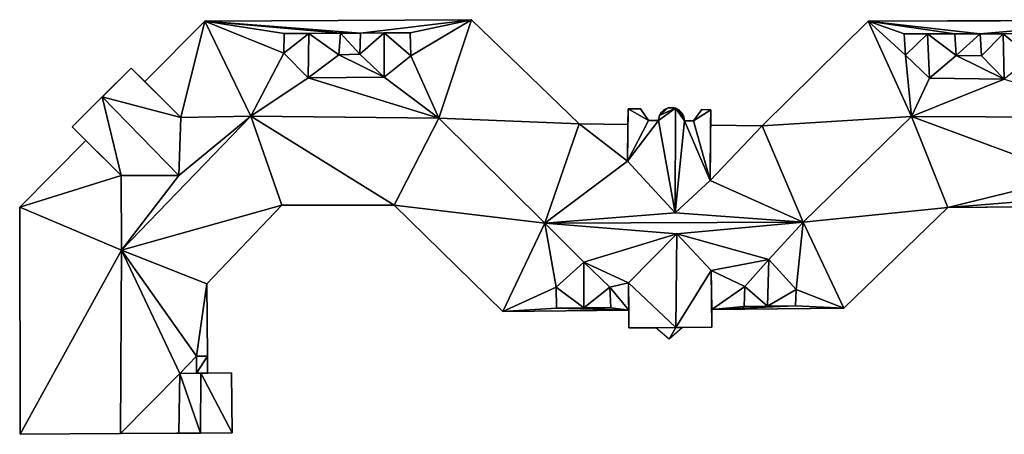
# Model space of a CAD drawing. Extents: x -76892 to -74996, y 139525 to 141412.
# Drawn here: x -75398 to -75334, y 139918 to 139945 of the extents above; entities that cross this region are included whole.
import ezdxf

# ---------------------------------------------------------------- set-up
doc = ezdxf.new("R2010")
doc.units = 0
doc.header["$MEASUREMENT"] = 0
doc.layers.add('Level 45', color=7, linetype='Continuous')
doc.layers.add('Level 47', color=7, linetype='Continuous')

msp = doc.modelspace()

# ---------------------------------------------------------------- linework, layer by layer
at = {"layer": 'Level 45', "color": 8, "linetype": 'Continuous', "lineweight": 30, "invisible_edges": 1}
for points in [[(-75385.764, 139945.105, 13.7), (-75368.557, 139945.207, 22.783), (-75385.764, 139945.105, 22.783)], [(-75368.557, 139945.207, 22.783), (-75385.764, 139945.105, 13.7), (-75368.557, 139945.207, 13.305)], [(-75368.557, 139945.207, 13.305), (-75361.617, 139938.478, 22.783), (-75368.557, 139945.207, 22.783)], [(-75361.617, 139938.478, 22.783), (-75368.557, 139945.207, 13.305), (-75361.617, 139938.478, 13.254)], [(-75385.764, 139945.105, 13.7), (-75389.642, 139941.207, 22.783), (-75389.642, 139941.207, 13.161)], [(-75389.642, 139941.207, 22.783), (-75385.764, 139945.105, 13.7), (-75385.764, 139945.105, 22.783)], [(-75349.793, 139938.351, 13.45), (-75342.972, 139945.12, 22.783), (-75349.793, 139938.351, 22.783)], [(-75342.972, 139945.12, 22.783), (-75349.793, 139938.351, 13.45), (-75342.972, 139945.12, 13.343)], [(-75325.869, 139945.158, 13.473), (-75342.972, 139945.12, 22.783), (-75342.972, 139945.12, 13.343)], [(-75342.972, 139945.12, 22.783), (-75325.869, 139945.158, 13.473), (-75325.869, 139945.158, 22.783)], [(-75389.642, 139941.207, 22.783), (-75390.523, 139942.083, 13.124), (-75389.642, 139941.207, 13.161)], [(-75390.523, 139942.083, 13.124), (-75389.642, 139941.207, 22.783), (-75390.523, 139942.083, 25.069)], [(-75356.102, 139939.398, 14.05), (-75355.866, 139939.502, 27.706), (-75356.102, 139939.398, 27.548)], [(-75355.866, 139939.502, 27.706), (-75356.102, 139939.398, 14.05), (-75355.866, 139939.502, 13.62)], [(-75355.61, 139939.529, 13.522), (-75355.866, 139939.502, 27.706), (-75355.866, 139939.502, 13.62)], [(-75355.866, 139939.502, 27.706), (-75355.61, 139939.529, 13.522), (-75355.61, 139939.529, 27.872)], [(-75357.658, 139939.438, 13.915), (-75358.45, 139939.447, 25.075), (-75358.45, 139939.447, 13.804)], [(-75358.45, 139939.447, 25.075), (-75357.658, 139939.438, 13.915), (-75357.658, 139939.438, 25.847)], [(-75357.132, 139938.695, 14.228), (-75357.658, 139939.438, 25.847), (-75357.658, 139939.438, 13.915)], [(-75357.658, 139939.438, 25.847), (-75357.132, 139938.695, 14.228), (-75357.132, 139938.695, 26.215)], [(-75356.295, 139939.228, 14.295), (-75356.427, 139939.007, 27.137), (-75356.427, 139939.007, 14.277)], [(-75356.427, 139939.007, 27.137), (-75356.295, 139939.228, 14.295), (-75356.295, 139939.228, 27.359)], [(-75356.295, 139939.228, 14.295), (-75356.102, 139939.398, 27.548), (-75356.295, 139939.228, 27.359)], [(-75356.102, 139939.398, 27.548), (-75356.295, 139939.228, 14.295), (-75356.102, 139939.398, 14.05)], [(-75355.134, 139939.349, 14.331), (-75355.358, 139939.476, 28.028), (-75355.358, 139939.476, 13.693)], [(-75355.358, 139939.476, 28.028), (-75355.134, 139939.349, 14.331), (-75355.134, 139939.349, 27.847)], [(-75354.96, 139939.159, 27.598), (-75355.134, 139939.349, 14.331), (-75354.96, 139939.159, 14.35)], [(-75355.134, 139939.349, 14.331), (-75354.96, 139939.159, 27.598), (-75355.134, 139939.349, 27.847)], [(-75354.852, 139938.926, 27.398), (-75354.96, 139939.159, 14.35), (-75354.852, 139938.926, 14.342)], [(-75354.96, 139939.159, 14.35), (-75354.852, 139938.926, 27.398), (-75354.96, 139939.159, 27.598)], [(-75354.82, 139938.67, 27.139), (-75354.852, 139938.926, 14.342), (-75354.82, 139938.67, 14.33)], [(-75354.852, 139938.926, 14.342), (-75354.82, 139938.67, 27.139), (-75354.852, 139938.926, 27.398)], [(-75353.694, 139939.395, 25.838), (-75354.227, 139938.664, 14.356), (-75353.694, 139939.395, 14.151)], [(-75354.227, 139938.664, 14.356), (-75353.694, 139939.395, 25.838), (-75354.227, 139938.664, 26.547)], [(-75353.121, 139939.389, 25.075), (-75353.694, 139939.395, 14.151), (-75353.121, 139939.389, 14.201)], [(-75353.694, 139939.395, 14.151), (-75353.121, 139939.389, 25.075), (-75353.694, 139939.395, 25.838)], [(-75358.46, 139938.444, 13.852), (-75361.617, 139938.478, 22.783), (-75361.617, 139938.478, 13.254)], [(-75361.617, 139938.478, 22.783), (-75358.46, 139938.444, 13.852), (-75358.46, 139938.444, 22.783)], [(-75356.487, 139938.688, 14.256), (-75357.132, 139938.695, 26.215), (-75357.132, 139938.695, 14.228)], [(-75357.132, 139938.695, 26.215), (-75356.487, 139938.688, 14.256), (-75356.487, 139938.688, 26.864)], [(-75354.227, 139938.664, 26.547), (-75354.82, 139938.67, 14.33), (-75354.227, 139938.664, 14.356)], [(-75354.82, 139938.67, 14.33), (-75354.227, 139938.664, 26.547), (-75354.82, 139938.67, 27.139)], [(-75353.131, 139938.387, 14.378), (-75349.793, 139938.351, 22.783), (-75353.131, 139938.387, 22.783)], [(-75349.793, 139938.351, 22.783), (-75353.131, 139938.387, 14.378), (-75349.793, 139938.351, 13.45)], [(-75397.707, 139933.102, 13.318), (-75393.43, 139937.4, 22.783), (-75397.707, 139933.102, 22.783)], [(-75393.43, 139937.4, 22.783), (-75397.707, 139933.102, 13.318), (-75393.43, 139937.4, 13.226)], [(-75380.789, 139933.214, 13.558), (-75385.642, 139928.135, 22.783), (-75380.789, 139933.214, 22.783)], [(-75385.642, 139928.135, 22.783), (-75380.789, 139933.214, 13.558), (-75385.642, 139928.135, 13.494)], [(-75380.789, 139933.214, 13.558), (-75373.553, 139933.233, 22.783), (-75373.553, 139933.233, 13.441)], [(-75373.553, 139933.233, 22.783), (-75380.789, 139933.214, 13.558), (-75380.789, 139933.214, 22.783)], [(-75373.553, 139933.233, 13.441), (-75366.525, 139926.356, 22.783), (-75366.525, 139926.356, 13.429)], [(-75366.525, 139926.356, 22.783), (-75373.553, 139933.233, 13.441), (-75373.553, 139933.233, 22.783)], [(-75330.548, 139933.133, 13.462), (-75337.821, 139933.079, 22.783), (-75330.548, 139933.133, 22.783)], [(-75337.821, 139933.079, 22.783), (-75330.548, 139933.133, 13.462), (-75337.821, 139933.079, 13.19)], [(-75397.667, 139918.418, 13.333), (-75397.707, 139933.102, 22.783), (-75397.667, 139918.418, 22.783)], [(-75397.707, 139933.102, 22.783), (-75397.667, 139918.418, 13.333), (-75397.707, 139933.102, 13.318)], [(-75344.531, 139926.563, 13.377), (-75337.821, 139933.079, 22.783), (-75337.821, 139933.079, 13.19)], [(-75337.821, 139933.079, 22.783), (-75344.531, 139926.563, 13.377), (-75344.531, 139926.563, 22.783)], [(-75385.642, 139928.135, 13.494), (-75385.6, 139923.471, 22.783), (-75385.642, 139928.135, 22.783)], [(-75385.6, 139923.471, 22.783), (-75385.642, 139928.135, 13.494), (-75385.6, 139923.471, 13.091)], [(-75358.408, 139926.432, 13.475), (-75366.525, 139926.356, 22.783), (-75358.408, 139926.432, 22.783)], [(-75366.525, 139926.356, 22.783), (-75358.408, 139926.432, 13.475), (-75366.525, 139926.356, 13.429)], [(-75353.059, 139926.483, 13.484), (-75344.531, 139926.563, 22.783), (-75344.531, 139926.563, 13.377)], [(-75344.531, 139926.563, 22.783), (-75353.059, 139926.483, 13.484), (-75353.059, 139926.483, 22.783)], [(-75385.59, 139922.374, 13.091), (-75385.6, 139923.471, 22.783), (-75385.6, 139923.471, 13.091)], [(-75385.6, 139923.471, 22.783), (-75385.59, 139922.374, 13.091), (-75385.59, 139922.374, 22.792)], [(-75384.033, 139922.392, 13.084), (-75385.59, 139922.374, 22.792), (-75385.59, 139922.374, 13.091)], [(-75385.59, 139922.374, 22.792), (-75384.033, 139922.392, 13.084), (-75384.033, 139922.392, 23.853)], [(-75383.989, 139918.517, 13.27), (-75384.033, 139922.392, 23.853), (-75384.033, 139922.392, 13.084)], [(-75384.033, 139922.392, 23.853), (-75383.989, 139918.517, 13.27), (-75383.989, 139918.517, 23.859)]]:
    msp.add_3dface(points, dxfattribs=at)
at = {"layer": 'Level 45', "color": 8, "linetype": 'Continuous', "lineweight": 30}
for points in [[(-75380.65, 139944.311, 22.998), (-75380.65, 139944.311, 24.283), (-75380.668, 139943.033, 24.283)], [(-75377.017, 139944.333, 22.998), (-75379.041, 139944.321, 26.171), (-75380.65, 139944.311, 22.998)], [(-75380.65, 139944.311, 24.283), (-75380.65, 139944.311, 22.998), (-75379.041, 139944.321, 26.171)], [(-75377.017, 139944.333, 22.998), (-75377.017, 139944.333, 24.283), (-75379.041, 139944.321, 26.171)], [(-75377.109, 139942.945, 24.283), (-75377.017, 139944.333, 24.283), (-75377.017, 139944.333, 22.998)], [(-75375.763, 139942.975, 24.283), (-75375.722, 139944.34, 22.998), (-75375.722, 139944.34, 24.283)], [(-75372.505, 139944.359, 22.998), (-75374.191, 139944.349, 26.171), (-75375.722, 139944.34, 22.998)], [(-75374.191, 139944.349, 26.171), (-75375.722, 139944.34, 24.283), (-75375.722, 139944.34, 22.998)], [(-75374.191, 139944.349, 26.171), (-75372.505, 139944.359, 22.998), (-75372.505, 139944.359, 24.283)], [(-75372.472, 139942.864, 24.283), (-75372.505, 139944.359, 24.283), (-75372.505, 139944.359, 22.998)], [(-75337.367, 139944.294, 23.004), (-75339.142, 139944.29, 26.177), (-75340.643, 139944.287, 22.998)], [(-75340.643, 139944.287, 24.277), (-75340.643, 139944.287, 22.998), (-75339.142, 139944.29, 26.177)], [(-75340.643, 139944.287, 22.998), (-75340.643, 139944.287, 24.277), (-75340.562, 139942.922, 24.277)], [(-75337.367, 139944.294, 23.004), (-75337.367, 139944.294, 24.277), (-75339.142, 139944.29, 26.177)], [(-75337.279, 139942.9, 24.277), (-75337.367, 139944.294, 24.277), (-75337.367, 139944.294, 23.004)], [(-75332.478, 139944.304, 23.017), (-75334.262, 139944.3, 26.177), (-75335.742, 139944.297, 23.011)], [(-75335.742, 139944.297, 24.277), (-75335.742, 139944.297, 23.011), (-75334.262, 139944.3, 26.177)], [(-75335.742, 139944.297, 23.011), (-75335.742, 139944.297, 24.277), (-75335.657, 139942.865, 24.277)], [(-75332.478, 139944.304, 23.017), (-75332.478, 139944.304, 24.277), (-75334.262, 139944.3, 26.177)], [(-75390.523, 139942.083, 13.124), (-75392.383, 139940.214, 27.899), (-75394.311, 139938.276, 13.111)], [(-75390.523, 139942.083, 13.124), (-75390.523, 139942.083, 25.069), (-75392.383, 139940.214, 27.899)], [(-75390.523, 139942.083, 25.069), (-75389.642, 139941.207, 22.783), (-75387.313, 139938.891, 25.069)], [(-75392.383, 139940.214, 27.899), (-75394.311, 139938.276, 25.069), (-75394.311, 139938.276, 13.111)], [(-75355.61, 139939.529, 13.522), (-75355.392, 139939.483, 28.064), (-75355.61, 139939.529, 27.872)], [(-75355.61, 139939.529, 13.522), (-75355.358, 139939.476, 13.693), (-75355.392, 139939.483, 28.064)], [(-75355.358, 139939.476, 13.693), (-75355.358, 139939.476, 28.028), (-75355.392, 139939.483, 28.064)], [(-75358.484, 139936.071, 25.075), (-75358.46, 139938.444, 13.852), (-75358.45, 139939.447, 25.075)], [(-75358.45, 139939.447, 13.804), (-75358.45, 139939.447, 25.075), (-75358.46, 139938.444, 13.852)], [(-75356.487, 139938.688, 14.256), (-75356.427, 139939.007, 14.277), (-75356.485, 139938.756, 26.94)], [(-75356.427, 139939.007, 14.277), (-75356.427, 139939.007, 27.137), (-75356.485, 139938.756, 26.94)], [(-75353.121, 139939.389, 25.075), (-75353.131, 139938.387, 14.378), (-75353.167, 139934.826, 25.075)], [(-75353.131, 139938.387, 14.378), (-75353.121, 139939.389, 25.075), (-75353.121, 139939.389, 14.201)], [(-75391.157, 139935.14, 25.069), (-75393.43, 139937.4, 13.226), (-75394.311, 139938.276, 25.069)], [(-75393.43, 139937.4, 13.226), (-75394.311, 139938.276, 13.111), (-75394.311, 139938.276, 25.069)], [(-75358.46, 139938.444, 13.852), (-75358.484, 139936.071, 25.075), (-75358.46, 139938.444, 22.783)], [(-75356.487, 139938.688, 14.256), (-75356.485, 139938.756, 26.94), (-75356.487, 139938.688, 26.864)], [(-75353.167, 139934.826, 25.075), (-75353.131, 139938.387, 14.378), (-75353.131, 139938.387, 22.783)], [(-75393.43, 139937.4, 22.783), (-75393.43, 139937.4, 13.226), (-75391.157, 139935.14, 25.069)], [(-75353.059, 139926.483, 22.783), (-75353.059, 139926.483, 13.484), (-75353.083, 139929.011, 25.069)], [(-75353.083, 139929.011, 25.069), (-75353.059, 139926.483, 13.484), (-75353.048, 139925.344, 25.069)], [(-75358.408, 139926.432, 13.475), (-75358.408, 139926.432, 22.783), (-75358.425, 139928.205, 25.069)], [(-75358.397, 139925.293, 25.069), (-75358.408, 139926.432, 13.475), (-75358.425, 139928.205, 25.069)], [(-75363.095, 139927.922, 24.517), (-75363.082, 139926.565, 24.517), (-75363.082, 139926.565, 23.023)], [(-75359.556, 139926.598, 23.023), (-75359.556, 139926.598, 24.517), (-75359.634, 139927.916, 24.517)], [(-75350.974, 139926.678, 24.511), (-75350.974, 139926.678, 22.998), (-75350.918, 139927.974, 24.511)], [(-75347.618, 139927.774, 24.505), (-75347.651, 139926.709, 22.998), (-75347.651, 139926.709, 24.505)], [(-75363.082, 139926.565, 23.023), (-75361.309, 139926.581, 26.165), (-75359.556, 139926.598, 23.023)], [(-75363.082, 139926.565, 23.023), (-75363.082, 139926.565, 24.517), (-75361.309, 139926.581, 26.165)], [(-75359.556, 139926.598, 24.517), (-75359.556, 139926.598, 23.023), (-75361.309, 139926.581, 26.165)], [(-75358.397, 139925.293, 13.389), (-75358.408, 139926.432, 13.475), (-75358.397, 139925.293, 25.069)], [(-75353.048, 139925.344, 13.399), (-75353.048, 139925.344, 25.069), (-75353.059, 139926.483, 13.484)], [(-75347.651, 139926.709, 22.998), (-75350.974, 139926.678, 22.998), (-75349.465, 139926.692, 26.152)], [(-75350.974, 139926.678, 22.998), (-75350.974, 139926.678, 24.511), (-75349.465, 139926.692, 26.152)], [(-75349.465, 139926.692, 26.152), (-75347.651, 139926.709, 24.505), (-75347.651, 139926.709, 22.998)], [(-75356.673, 139925.309, 13.392), (-75358.397, 139925.293, 25.069), (-75355.367, 139925.321, 28.058)], [(-75358.397, 139925.293, 25.069), (-75356.673, 139925.309, 13.392), (-75358.397, 139925.293, 13.389)], [(-75355.367, 139925.321, 28.058), (-75354.943, 139925.326, 13.395), (-75355.801, 139924.556, 13.338)], [(-75354.943, 139925.326, 13.395), (-75355.367, 139925.321, 28.058), (-75353.048, 139925.344, 25.069)], [(-75354.943, 139925.326, 13.395), (-75353.048, 139925.344, 25.069), (-75353.048, 139925.344, 13.399)], [(-75387.384, 139922.353, 25.126), (-75386.294, 139922.366, 23.894), (-75386.016, 139922.369, 26.582)], [(-75385.59, 139922.374, 22.792), (-75386.016, 139922.369, 26.582), (-75386.294, 139922.366, 23.894)], [(-75386.016, 139922.369, 26.582), (-75385.59, 139922.374, 22.792), (-75384.033, 139922.392, 23.853)], [(-75383.989, 139918.517, 13.27), (-75397.667, 139918.418, 13.333), (-75391.213, 139918.465, 28.691)], [(-75391.213, 139918.465, 28.691), (-75387.448, 139918.492, 25.126), (-75383.989, 139918.517, 13.27)], [(-75387.448, 139918.492, 25.126), (-75386.032, 139918.502, 26.601), (-75383.989, 139918.517, 13.27)], [(-75386.032, 139918.502, 26.601), (-75383.989, 139918.517, 23.859), (-75383.989, 139918.517, 13.27)], [(-75397.667, 139918.418, 13.333), (-75397.667, 139918.418, 22.783), (-75391.213, 139918.465, 28.691)]]:
    msp.add_3dface(points, dxfattribs=at)
at = {"layer": 'Level 47', "color": 22, "linetype": 'Continuous', "lineweight": 30}
for points in [[(-75375.722, 139944.34, 22.998), (-75385.764, 139945.105, 22.783), (-75368.557, 139945.207, 22.783)], [(-75372.505, 139944.359, 22.998), (-75375.722, 139944.34, 22.998), (-75368.557, 139945.207, 22.783)], [(-75372.472, 139942.864, 24.283), (-75372.505, 139944.359, 22.998), (-75368.557, 139945.207, 22.783)], [(-75370.658, 139938.854, 28.697), (-75372.472, 139942.864, 24.283), (-75368.557, 139945.207, 22.783)], [(-75361.617, 139938.478, 22.783), (-75370.658, 139938.854, 28.697), (-75368.557, 139945.207, 22.783)], [(-75387.313, 139938.891, 25.069), (-75389.642, 139941.207, 22.783), (-75385.764, 139945.105, 22.783)], [(-75382.783, 139938.964, 28.691), (-75387.313, 139938.891, 25.069), (-75385.764, 139945.105, 22.783)], [(-75375.722, 139944.34, 22.998), (-75377.017, 139944.333, 22.998), (-75385.764, 139945.105, 22.783)], [(-75377.017, 139944.333, 22.998), (-75380.65, 139944.311, 22.998), (-75385.764, 139945.105, 22.783)], [(-75380.65, 139944.311, 22.998), (-75380.668, 139943.033, 24.283), (-75385.764, 139945.105, 22.783)], [(-75380.668, 139943.033, 24.283), (-75382.783, 139938.964, 28.691), (-75385.764, 139945.105, 22.783)], [(-75340.166, 139938.942, 28.697), (-75349.793, 139938.351, 22.783), (-75342.972, 139945.12, 22.783)], [(-75325.869, 139945.158, 22.783), (-75335.742, 139944.297, 23.011), (-75342.972, 139945.12, 22.783)], [(-75335.742, 139944.297, 23.011), (-75337.367, 139944.294, 23.004), (-75342.972, 139945.12, 22.783)], [(-75337.367, 139944.294, 23.004), (-75340.643, 139944.287, 22.998), (-75342.972, 139945.12, 22.783)], [(-75340.643, 139944.287, 22.998), (-75340.562, 139942.922, 24.277), (-75342.972, 139945.12, 22.783)], [(-75340.562, 139942.922, 24.277), (-75340.166, 139938.942, 28.697), (-75342.972, 139945.12, 22.783)], [(-75325.869, 139945.158, 22.783), (-75332.478, 139944.304, 23.017), (-75335.742, 139944.297, 23.011)], [(-75380.668, 139943.033, 24.283), (-75380.65, 139944.311, 24.283), (-75379.041, 139944.321, 26.171)], [(-75379.093, 139941.45, 26.171), (-75380.668, 139943.033, 24.283), (-75379.041, 139944.321, 26.171)], [(-75379.041, 139944.321, 26.171), (-75377.109, 139942.945, 24.283), (-75379.093, 139941.45, 26.171)], [(-75377.109, 139942.945, 24.283), (-75379.041, 139944.321, 26.171), (-75377.017, 139944.333, 24.283)], [(-75375.763, 139942.975, 24.283), (-75377.109, 139942.945, 24.283), (-75377.017, 139944.333, 22.998)], [(-75375.763, 139942.975, 24.283), (-75377.017, 139944.333, 22.998), (-75375.722, 139944.34, 22.998)], [(-75374.197, 139941.482, 26.171), (-75375.763, 139942.975, 24.283), (-75374.191, 139944.349, 26.171)], [(-75375.763, 139942.975, 24.283), (-75375.722, 139944.34, 24.283), (-75374.191, 139944.349, 26.171)], [(-75374.197, 139941.482, 26.171), (-75374.191, 139944.349, 26.171), (-75372.472, 139942.864, 24.283)], [(-75374.191, 139944.349, 26.171), (-75372.505, 139944.359, 24.283), (-75372.472, 139942.864, 24.283)], [(-75340.562, 139942.922, 24.277), (-75340.643, 139944.287, 24.277), (-75339.142, 139944.29, 26.177)], [(-75338.995, 139941.429, 26.152), (-75340.562, 139942.922, 24.277), (-75339.142, 139944.29, 26.177)], [(-75337.279, 139942.9, 24.277), (-75339.142, 139944.29, 26.177), (-75337.367, 139944.294, 24.277)], [(-75339.142, 139944.29, 26.177), (-75337.279, 139942.9, 24.277), (-75338.995, 139941.429, 26.152)], [(-75337.279, 139942.9, 24.277), (-75337.367, 139944.294, 23.004), (-75335.742, 139944.297, 23.011)], [(-75335.742, 139944.297, 23.011), (-75335.657, 139942.865, 24.277), (-75337.279, 139942.9, 24.277)], [(-75335.657, 139942.865, 24.277), (-75335.742, 139944.297, 24.277), (-75334.262, 139944.3, 26.177)], [(-75334.179, 139941.364, 26.177), (-75335.657, 139942.865, 24.277), (-75334.262, 139944.3, 26.177)], [(-75332.414, 139942.794, 24.277), (-75334.262, 139944.3, 26.177), (-75332.478, 139944.304, 24.277)], [(-75334.262, 139944.3, 26.177), (-75332.414, 139942.794, 24.277), (-75334.179, 139941.364, 26.177)], [(-75380.668, 139943.033, 24.283), (-75379.093, 139941.45, 26.171), (-75382.783, 139938.964, 28.691)], [(-75374.197, 139941.482, 26.171), (-75379.093, 139941.45, 26.171), (-75377.109, 139942.945, 24.283)], [(-75377.109, 139942.945, 24.283), (-75375.763, 139942.975, 24.283), (-75374.197, 139941.482, 26.171)], [(-75374.197, 139941.482, 26.171), (-75372.472, 139942.864, 24.283), (-75370.658, 139938.854, 28.697)], [(-75340.562, 139942.922, 24.277), (-75338.995, 139941.429, 26.152), (-75340.166, 139938.942, 28.697)], [(-75334.179, 139941.364, 26.177), (-75338.995, 139941.429, 26.152), (-75337.279, 139942.9, 24.277)], [(-75334.179, 139941.364, 26.177), (-75337.279, 139942.9, 24.277), (-75335.657, 139942.865, 24.277)], [(-75387.313, 139938.891, 25.069), (-75392.383, 139940.214, 27.899), (-75390.523, 139942.083, 25.069)], [(-75382.783, 139938.964, 28.691), (-75379.093, 139941.45, 26.171), (-75370.658, 139938.854, 28.697)], [(-75379.093, 139941.45, 26.171), (-75374.197, 139941.482, 26.171), (-75370.658, 139938.854, 28.697)], [(-75338.995, 139941.429, 26.152), (-75334.179, 139941.364, 26.177), (-75340.166, 139938.942, 28.697)], [(-75334.179, 139941.364, 26.177), (-75325.854, 139938.885, 28.697), (-75340.166, 139938.942, 28.697)], [(-75391.157, 139935.14, 25.069), (-75394.311, 139938.276, 25.069), (-75392.383, 139940.214, 27.899)], [(-75387.431, 139935.134, 27.899), (-75391.157, 139935.14, 25.069), (-75392.383, 139940.214, 27.899)], [(-75387.313, 139938.891, 25.069), (-75387.431, 139935.134, 27.899), (-75392.383, 139940.214, 27.899)], [(-75356.487, 139938.688, 26.864), (-75356.427, 139939.007, 27.137), (-75355.392, 139939.483, 28.064)], [(-75355.421, 139932.718, 28.064), (-75356.487, 139938.688, 26.864), (-75355.392, 139939.483, 28.064)], [(-75356.427, 139939.007, 27.137), (-75356.102, 139939.398, 27.548), (-75355.866, 139939.502, 27.706)], [(-75356.427, 139939.007, 27.137), (-75355.866, 139939.502, 27.706), (-75355.392, 139939.483, 28.064)], [(-75355.866, 139939.502, 27.706), (-75355.61, 139939.529, 27.872), (-75355.392, 139939.483, 28.064)], [(-75355.392, 139939.483, 28.064), (-75354.82, 139938.67, 27.139), (-75355.421, 139932.718, 28.064)], [(-75354.82, 139938.67, 27.139), (-75355.392, 139939.483, 28.064), (-75355.134, 139939.349, 27.847)], [(-75355.392, 139939.483, 28.064), (-75355.358, 139939.476, 28.028), (-75355.134, 139939.349, 27.847)], [(-75382.783, 139938.964, 28.691), (-75380.789, 139933.214, 22.783), (-75391.137, 139930.308, 28.691)], [(-75391.137, 139930.308, 28.691), (-75387.431, 139935.134, 27.899), (-75382.783, 139938.964, 28.691)], [(-75387.431, 139935.134, 27.899), (-75387.313, 139938.891, 25.069), (-75382.783, 139938.964, 28.691)], [(-75370.658, 139938.854, 28.697), (-75373.553, 139933.233, 22.783), (-75382.783, 139938.964, 28.691)], [(-75380.789, 139933.214, 22.783), (-75382.783, 139938.964, 28.691), (-75373.553, 139933.233, 22.783)], [(-75373.553, 139933.233, 22.783), (-75370.658, 139938.854, 28.697), (-75363.828, 139932.068, 28.697)], [(-75370.658, 139938.854, 28.697), (-75361.617, 139938.478, 22.783), (-75363.828, 139932.068, 28.697)], [(-75358.45, 139939.447, 25.075), (-75357.132, 139938.695, 26.215), (-75358.484, 139936.071, 25.075)], [(-75357.132, 139938.695, 26.215), (-75358.45, 139939.447, 25.075), (-75357.658, 139939.438, 25.847)], [(-75356.487, 139938.688, 26.864), (-75356.485, 139938.756, 26.94), (-75356.427, 139939.007, 27.137)], [(-75356.427, 139939.007, 27.137), (-75356.295, 139939.228, 27.359), (-75356.102, 139939.398, 27.548)], [(-75354.82, 139938.67, 27.139), (-75355.134, 139939.349, 27.847), (-75354.96, 139939.159, 27.598)], [(-75354.96, 139939.159, 27.598), (-75354.852, 139938.926, 27.398), (-75354.82, 139938.67, 27.139)], [(-75354.227, 139938.664, 26.547), (-75353.694, 139939.395, 25.838), (-75353.121, 139939.389, 25.075)], [(-75353.167, 139934.826, 25.075), (-75354.227, 139938.664, 26.547), (-75353.121, 139939.389, 25.075)], [(-75349.793, 139938.351, 22.783), (-75340.166, 139938.942, 28.697), (-75347.155, 139932.115, 28.697)], [(-75337.821, 139933.079, 22.783), (-75347.155, 139932.115, 28.697), (-75340.166, 139938.942, 28.697)], [(-75325.854, 139938.885, 28.697), (-75329.697, 139935.084, 25.037), (-75340.166, 139938.942, 28.697)], [(-75329.697, 139935.084, 25.037), (-75337.821, 139933.079, 22.783), (-75340.166, 139938.942, 28.697)], [(-75361.617, 139938.478, 22.783), (-75358.484, 139936.071, 25.075), (-75363.828, 139932.068, 28.697)], [(-75361.617, 139938.478, 22.783), (-75358.46, 139938.444, 22.783), (-75358.484, 139936.071, 25.075)], [(-75358.484, 139936.071, 25.075), (-75357.132, 139938.695, 26.215), (-75356.487, 139938.688, 26.864)], [(-75358.484, 139936.071, 25.075), (-75356.487, 139938.688, 26.864), (-75355.421, 139932.718, 28.064)], [(-75354.82, 139938.67, 27.139), (-75353.167, 139934.826, 25.075), (-75355.421, 139932.718, 28.064)], [(-75354.82, 139938.67, 27.139), (-75354.227, 139938.664, 26.547), (-75353.167, 139934.826, 25.075)], [(-75353.167, 139934.826, 25.075), (-75353.131, 139938.387, 22.783), (-75349.793, 139938.351, 22.783)], [(-75353.167, 139934.826, 25.075), (-75349.793, 139938.351, 22.783), (-75347.155, 139932.115, 28.697)], [(-75391.157, 139935.14, 25.069), (-75397.707, 139933.102, 22.783), (-75393.43, 139937.4, 22.783)], [(-75358.484, 139936.071, 25.075), (-75355.421, 139932.718, 28.064), (-75363.828, 139932.068, 28.697)], [(-75397.707, 139933.102, 22.783), (-75391.157, 139935.14, 25.069), (-75391.137, 139930.308, 28.691)], [(-75391.137, 139930.308, 28.691), (-75391.157, 139935.14, 25.069), (-75387.431, 139935.134, 27.899)], [(-75329.697, 139935.084, 25.037), (-75330.54, 139933.662, 23.59), (-75337.821, 139933.079, 22.783)], [(-75355.421, 139932.718, 28.064), (-75353.167, 139934.826, 25.075), (-75347.155, 139932.115, 28.697)], [(-75385.642, 139928.135, 22.783), (-75391.137, 139930.308, 28.691), (-75380.789, 139933.214, 22.783)], [(-75363.828, 139932.068, 28.697), (-75366.525, 139926.356, 22.783), (-75373.553, 139933.233, 22.783)], [(-75330.54, 139933.662, 23.59), (-75330.548, 139933.133, 22.783), (-75337.821, 139933.079, 22.783)], [(-75397.707, 139933.102, 22.783), (-75391.137, 139930.308, 28.691), (-75397.667, 139918.418, 22.783)], [(-75363.828, 139932.068, 28.697), (-75355.421, 139932.718, 28.064), (-75347.155, 139932.115, 28.697)], [(-75344.531, 139926.563, 22.783), (-75347.155, 139932.115, 28.697), (-75337.821, 139933.079, 22.783)], [(-75366.525, 139926.356, 22.783), (-75363.828, 139932.068, 28.697), (-75363.095, 139927.922, 24.517)], [(-75347.155, 139932.115, 28.697), (-75355.302, 139931.38, 28.051), (-75363.828, 139932.068, 28.697)], [(-75355.302, 139931.38, 28.051), (-75361.311, 139929.551, 26.158), (-75363.828, 139932.068, 28.697)], [(-75361.311, 139929.551, 26.158), (-75363.095, 139927.922, 24.517), (-75363.828, 139932.068, 28.697)], [(-75349.369, 139929.716, 26.152), (-75355.302, 139931.38, 28.051), (-75347.155, 139932.115, 28.697)], [(-75347.618, 139927.774, 24.505), (-75349.369, 139929.716, 26.152), (-75347.155, 139932.115, 28.697)], [(-75344.531, 139926.563, 22.783), (-75347.618, 139927.774, 24.505), (-75347.155, 139932.115, 28.697)], [(-75355.302, 139931.38, 28.051), (-75358.425, 139928.205, 25.069), (-75361.311, 139929.551, 26.158)], [(-75355.367, 139925.321, 28.058), (-75358.425, 139928.205, 25.069), (-75355.302, 139931.38, 28.051)], [(-75355.302, 139931.38, 28.051), (-75353.083, 139929.011, 25.069), (-75355.367, 139925.321, 28.058)], [(-75355.302, 139931.38, 28.051), (-75349.369, 139929.716, 26.152), (-75353.083, 139929.011, 25.069)], [(-75391.137, 139930.308, 28.691), (-75391.213, 139918.465, 28.691), (-75397.667, 139918.418, 22.783)], [(-75387.384, 139922.353, 25.126), (-75391.213, 139918.465, 28.691), (-75391.137, 139930.308, 28.691)], [(-75385.642, 139928.135, 22.783), (-75386.291, 139923.473, 23.894), (-75391.137, 139930.308, 28.691)], [(-75386.291, 139923.473, 23.894), (-75387.384, 139922.353, 25.126), (-75391.137, 139930.308, 28.691)], [(-75361.309, 139926.581, 26.165), (-75363.095, 139927.922, 24.517), (-75361.311, 139929.551, 26.158)], [(-75361.309, 139926.581, 26.165), (-75361.311, 139929.551, 26.158), (-75359.634, 139927.916, 24.517)], [(-75358.425, 139928.205, 25.069), (-75359.634, 139927.916, 24.517), (-75361.311, 139929.551, 26.158)], [(-75350.918, 139927.974, 24.511), (-75353.083, 139929.011, 25.069), (-75349.369, 139929.716, 26.152)], [(-75350.918, 139927.974, 24.511), (-75349.369, 139929.716, 26.152), (-75349.465, 139926.692, 26.152)], [(-75347.618, 139927.774, 24.505), (-75349.465, 139926.692, 26.152), (-75349.369, 139929.716, 26.152)], [(-75353.083, 139929.011, 25.069), (-75353.048, 139925.344, 25.069), (-75355.367, 139925.321, 28.058)], [(-75353.059, 139926.483, 22.783), (-75353.083, 139929.011, 25.069), (-75350.918, 139927.974, 24.511)], [(-75386.291, 139923.473, 23.894), (-75385.642, 139928.135, 22.783), (-75385.6, 139923.471, 22.783)], [(-75358.408, 139926.432, 22.783), (-75359.634, 139927.916, 24.517), (-75358.425, 139928.205, 25.069)], [(-75358.425, 139928.205, 25.069), (-75355.367, 139925.321, 28.058), (-75358.397, 139925.293, 25.069)], [(-75363.095, 139927.922, 24.517), (-75363.082, 139926.565, 23.023), (-75366.525, 139926.356, 22.783)], [(-75363.095, 139927.922, 24.517), (-75361.309, 139926.581, 26.165), (-75363.082, 139926.565, 24.517)], [(-75359.634, 139927.916, 24.517), (-75359.556, 139926.598, 24.517), (-75361.309, 139926.581, 26.165)], [(-75359.634, 139927.916, 24.517), (-75358.408, 139926.432, 22.783), (-75359.556, 139926.598, 23.023)], [(-75353.059, 139926.483, 22.783), (-75350.918, 139927.974, 24.511), (-75350.974, 139926.678, 22.998)], [(-75349.465, 139926.692, 26.152), (-75350.974, 139926.678, 24.511), (-75350.918, 139927.974, 24.511)], [(-75347.651, 139926.709, 24.505), (-75349.465, 139926.692, 26.152), (-75347.618, 139927.774, 24.505)], [(-75347.651, 139926.709, 22.998), (-75347.618, 139927.774, 24.505), (-75344.531, 139926.563, 22.783)], [(-75366.525, 139926.356, 22.783), (-75363.082, 139926.565, 23.023), (-75358.408, 139926.432, 22.783)], [(-75363.082, 139926.565, 23.023), (-75359.556, 139926.598, 23.023), (-75358.408, 139926.432, 22.783)], [(-75347.651, 139926.709, 22.998), (-75353.059, 139926.483, 22.783), (-75350.974, 139926.678, 22.998)], [(-75353.059, 139926.483, 22.783), (-75347.651, 139926.709, 22.998), (-75344.531, 139926.563, 22.783)], [(-75355.367, 139925.321, 28.058), (-75355.801, 139924.556, 13.338), (-75356.673, 139925.309, 13.392)], [(-75386.291, 139923.473, 23.894), (-75386.294, 139922.366, 23.894), (-75387.384, 139922.353, 25.126)], [(-75386.294, 139922.366, 23.894), (-75386.291, 139923.473, 23.894), (-75385.6, 139923.471, 22.783)], [(-75386.294, 139922.366, 23.894), (-75385.6, 139923.471, 22.783), (-75385.59, 139922.374, 22.792)], [(-75391.213, 139918.465, 28.691), (-75387.384, 139922.353, 25.126), (-75387.448, 139918.492, 25.126)], [(-75386.032, 139918.502, 26.601), (-75387.448, 139918.492, 25.126), (-75387.384, 139922.353, 25.126)], [(-75386.016, 139922.369, 26.582), (-75386.032, 139918.502, 26.601), (-75387.384, 139922.353, 25.126)], [(-75386.032, 139918.502, 26.601), (-75386.016, 139922.369, 26.582), (-75383.989, 139918.517, 23.859)], [(-75386.016, 139922.369, 26.582), (-75384.033, 139922.392, 23.853), (-75383.989, 139918.517, 23.859)]]:
    msp.add_3dface(points, dxfattribs=at)

doc.saveas('drawing.dxf')
